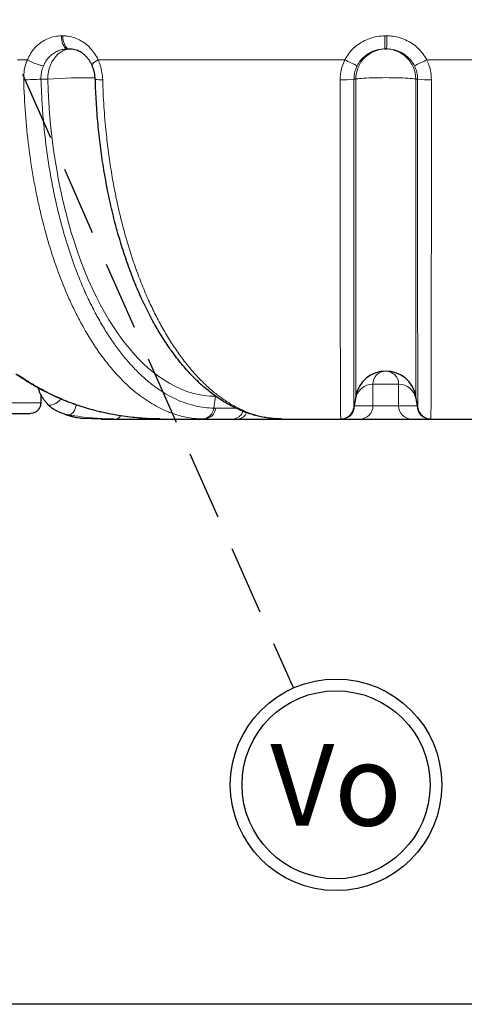
# Model space of a CAD drawing. Units: millimetres. Extents: x 0 to 12602, y -2 to 9520.
# Drawn here: x 10124 to 10533, y 4242 to 5147 of the extents above; entities that cross this region are included whole.
import ezdxf
from ezdxf.enums import TextEntityAlignment as Align

# ---------------------------------------------------------------- set-up
doc = ezdxf.new("R2010")
doc.units = ezdxf.units.MM
doc.header["$LTSCALE"] = 127
doc.linetypes.add('DASHED', pattern=[0.75, 0.5, -0.25])
doc.layers.add('Mitat', color=1, linetype='Continuous')
doc.layers.add('Teksti', color=5, linetype='Continuous')
doc.styles.add('Huom', font='arial.ttf')

msp = doc.modelspace()

# ---------------------------------------------------------------- linework, layer by layer
at = {"color": 8, "linetype": 'Continuous', "lineweight": 0}
for p, q in [((10163.68, 5131.95), (10162.27, 5131.95)), ((10461.28, 5131.95), (10459.66, 5131.95)), ((10121.88, 5109.95), (10130.99, 5109.95)), ((10196.15, 5109.95), (10422.85, 5109.95)), ((10498.09, 5109.95), (10724.8, 5109.95)), ((10143.57, 5092.22), (10149.78, 5092.23)), ((10431.22, 5092.22), (10432.9, 5092.23)), ((10432.9, 4800.81), (10432.9, 5092.23)), ((10488.05, 4800.81), (10488.05, 5092.23)), ((10488.05, 5092.23), (10489.72, 5092.22)), ((10448.64, 4811.95), (10448.64, 4791.95)), ((10472.3, 4811.95), (10448.64, 4811.95)), ((10472.3, 4791.95), (10472.3, 4811.95)), ((10143.34, 4794.95), (10005.16, 4794.95)), ((10143.34, 4802.6), (10143.34, 4794.95)), ((10143.34, 4794.95), (10143.38, 4794.95)), ((10304.09, 4800.81), (10302.42, 4789.88)), ((10304.09, 4800.81), (10304.27, 4800.81)), ((10431.69, 4791.95), (10432.89, 4798.73)), ((10488.06, 4798.73), (10489.26, 4791.95)), ((10322.77, 4789.87), (10304.04, 4789.87)), ((10448.64, 4791.95), (10431.69, 4791.95)), ((10472.3, 4791.95), (10448.64, 4791.95)), ((10489.26, 4791.95), (10472.3, 4791.95))]:
    msp.add_line(p, q, dxfattribs=at)
at = {"color": 7, "linetype": 'Continuous', "lineweight": 30}
for p, q in [((10168.28, 5119.95), (10169.66, 5119.95)), ((10459.68, 5119.95), (10461.27, 5119.95)), ((10193.51, 5092.02), (10193.51, 5092)), ((10143.38, 4802.53), (10143.38, 4794.95)), ((10432.9, 4800.81), (10430.97, 4789.88)), ((10489.97, 4789.88), (10488.05, 4800.81)), ((10136.02, 4785.3), (10133.72, 4784.95)), ((10159.27, 4786.93), (10159.8, 4786.69)), ((10197.56, 4786.65), (10198.43, 4786.56)), ((9997.51, 4784.95), (10133.72, 4784.95)), ((10180.98, 4780.43), (10176.94, 4780.98)), ((10198.8, 4779.95), (10180.98, 4780.43)), ((10198.8, 4779.95), (10212.94, 4779.95)), ((10249.29, 4779.95), (10254.77, 4779.95)), ((10254.77, 4779.95), (10254.27, 4779.96)), ((10254.77, 4779.95), (10293.81, 4779.95)), ((10293.81, 4779.95), (10319.79, 4779.95)), ((10319.79, 4779.95), (10324.57, 4779.95)), ((10324.57, 4779.95), (10365.38, 4779.95)), ((10365.38, 4779.95), (10419.15, 4779.95)), ((10419.15, 4779.95), (10419.86, 4779.95)), ((10419.86, 4779.95), (10436.81, 4779.95)), ((10436.81, 4779.95), (10484.13, 4779.95)), ((10484.13, 4779.95), (10501.09, 4779.95)), ((10501.09, 4779.95), (10501.8, 4779.95)), ((10501.8, 4779.95), (10555.57, 4779.95))]:
    msp.add_line(p, q, dxfattribs=at)
at = {"color": 8, "linetype": 'Continuous', "lineweight": 0, "flags": 128}
for points in [[(10162.27, 5131.95), (10162.36, 5129.87), (10162.63, 5127.85), (10163.08, 5125.95), (10163.68, 5124.24), (10164.42, 5122.76), (10165.28, 5121.56), (10166.23, 5120.67), (10167.24, 5120.13), (10168.28, 5119.95)], [(10163.68, 5131.95), (10163.77, 5129.87), (10164.04, 5127.85), (10164.48, 5125.95), (10165.08, 5124.24), (10165.81, 5122.76), (10166.67, 5121.56), (10167.61, 5120.67), (10168.62, 5120.13), (10169.66, 5119.95)], [(10149.78, 5092.23), (10149.96, 5095.58), (10150.44, 5098.88), (10151.23, 5102.08), (10152.3, 5105.13), (10153.65, 5108), (10155.25, 5110.63), (10157.08, 5112.99), (10159.11, 5115.05), (10161.32, 5116.78), (10163.67, 5118.15), (10166.13, 5119.15), (10168.66, 5119.75), (10171.23, 5119.95)], [(10196.15, 5109.95), (10194.48, 5108.96), (10193.05, 5108), (10191.91, 5107.11), (10191.09, 5106.31), (10190.62, 5105.63), (10190.52, 5105.1), (10190.56, 5104.98)], [(10432.9, 5092.23), (10433.65, 5092.41), (10434.76, 5092.59), (10436.22, 5092.75), (10438.01, 5092.91), (10440.11, 5093.05), (10442.47, 5093.18), (10445.09, 5093.29), (10447.91, 5093.38), (10450.9, 5093.46), (10454.02, 5093.51), (10457.22, 5093.54), (10460.47, 5093.56), (10463.72, 5093.54), (10466.93, 5093.51), (10470.05, 5093.46), (10473.04, 5093.38), (10475.86, 5093.29), (10478.47, 5093.18), (10480.84, 5093.05), (10482.93, 5092.91), (10484.72, 5092.75), (10486.18, 5092.59), (10487.3, 5092.41), (10488.05, 5092.23)], [(10304.09, 4800.81), (10298.78, 4801), (10293.47, 4801.54), (10288.17, 4802.46), (10282.89, 4803.73), (10277.64, 4805.37), (10272.42, 4807.37), (10267.23, 4809.73), (10262.09, 4812.44), (10257, 4815.51), (10251.97, 4818.92), (10247, 4822.68), (10242.09, 4826.77), (10237.26, 4831.21), (10232.5, 4835.97), (10227.83, 4841.05), (10223.26, 4846.46), (10218.77, 4852.17), (10214.39, 4858.19), (10210.12, 4864.51), (10205.95, 4871.12), (10201.9, 4878.01), (10197.97, 4885.18), (10194.17, 4892.61), (10190.5, 4900.3), (10186.96, 4908.24), (10183.56, 4916.41), (10180.31, 4924.82), (10177.2, 4933.44), (10174.24, 4942.27), (10171.43, 4951.3), (10168.78, 4960.52), (10166.29, 4969.92), (10163.97, 4979.48), (10161.8, 4989.19), (10159.81, 4999.05), (10157.99, 5009.04), (10156.34, 5019.15), (10154.87, 5029.36), (10153.57, 5039.67), (10152.45, 5050.07), (10151.51, 5060.53), (10150.75, 5071.06), (10150.17, 5081.63), (10149.78, 5092.23)], [(10149.94, 4793.4), (10150.34, 4793.07), (10151.32, 4792.7), (10152.54, 4792.65), (10153.95, 4792.92), (10155.52, 4793.49), (10157.18, 4794.35), (10158.89, 4795.47), (10160.57, 4796.82), (10162.08, 4798.23)], [(10169.2, 4783.66), (10170.23, 4783.81), (10171.29, 4784.33), (10172.33, 4785.2), (10173.32, 4786.39), (10174.24, 4787.87), (10175.05, 4789.59), (10175.73, 4791.5), (10176.11, 4792.89)]]:
    msp.add_lwpolyline(points, dxfattribs=at)
at = {"color": 8, "linetype": 'Continuous', "lineweight": 0}
for centre, radius, start, end in [((12569.38, 5128.83), 2109.72, 179.91518, 180.24108), ((8351.57, 5128.83), 2109.72, 359.75892, 0.08482), ((10460.68, 5092.17), 27.78, 90.4224, 179.88154), ((10460.27, 5092.17), 27.78, 0.11846, 89.5776), ((10151.37, 5142.87), 38.72, 238.24573, 261.80308), ((10494.82, 5246.16), 154.05, 242.15131, 246.81482), ((10426.13, 5246.16), 154.05, 293.18518, 297.84869), ((10183.69, 4655.13), 438.41, 88.7371, 94.43602), ((10128.54, 5297.11), 205.44, 269.75707, 274.19561), ((10198.31, 5120.84), 29.24, 260.54955, 273.82523), ((10421.29, 5175.09), 83.46, 268.12689, 276.83579), ((10499.66, 5175.09), 83.46, 263.16421, 271.87311), ((10460.55, 4812.04), 11.91, 90.39434, 180.42205), ((10460.39, 4812.04), 11.91, 359.57795, 89.60566), ((10448.64, 4795.95), 16, 90, 170), ((10472.3, 4795.95), 16, 10, 90), ((10439.08, 4799.73), 6.28, 170.10409, 189.20707), ((10481.86, 4799.73), 6.28, 350.79293, 9.89591), ((10291.46, 4790.97), 11.02, 273.40691, 354.35762), ((10293.14, 4790.88), 10.95, 273.49436, 354.6963), ((10319.26, 4790.54), 10.6, 272.83332, 340.63631), ((10323.97, 4789.07), 9.14, 273.76398, 338.93721), ((10419.15, 4791.97), 12, 269.90887, 349.99887), ((10419.78, 4791.86), 11.91, 270.39433, 0.42207), ((10436.73, 4791.86), 11.91, 270.39433, 0.42207), ((10484.22, 4791.86), 11.91, 179.57793, 269.60567), ((10501.17, 4791.86), 11.91, 179.57793, 269.60567), ((10501.79, 4791.97), 12, 190.00113, 270.09113), ((10212.01, 4785.02), 5.16, 280.3424, 335.64123)]:
    msp.add_arc(centre, radius, start, end, dxfattribs=at)
at = {"color": 7, "linetype": 'Continuous', "lineweight": 30}
for centre, radius, start, end in [((10460.47, 4795.95), 28, 10, 170), ((10419.15, 4791.95), 12, 270, 350), ((10501.8, 4791.95), 12, 190, 270)]:
    msp.add_arc(centre, radius, start, end, dxfattribs=at)
at = {"color": 8, "linetype": 'Continuous', "lineweight": 0, "extrusion": (0, 0, -1)}
for centre, major_axis, start_param, end_param in [((10443.52, 4791.95), (-12.32, -4.81), 0.343711, 0.585654), ((10477.42, 4791.95), (-12.32, 4.81), 2.555939, 2.797882)]:
    msp.add_ellipse(centre, major_axis=major_axis, ratio=0.5883, start_param=start_param, end_param=end_param, dxfattribs=at)
at = {"color": 8, "linetype": 'Continuous', "lineweight": 0}
for points, knots in [([(10162.27, 5131.95), (10160.26, 5131.84), (10156.23, 5131.61), (10150.4, 5129.85), (10144.94, 5127.05), (10140.01, 5123.24), (10135.77, 5118.51), (10132.83, 5113.96), (10131.45, 5110.95), (10130.99, 5109.95)], [0, 0, 0, 0, 0.155188, 0.310362, 0.464997, 0.619611, 0.771764, 0.923898, 1, 1, 1, 1]), ([(10196.15, 5109.95), (10195.12, 5111.91), (10193.08, 5115.83), (10188.95, 5120.88), (10184.19, 5125.13), (10178.86, 5128.46), (10173.14, 5130.72), (10168, 5131.81), (10164.84, 5131.91), (10163.68, 5131.95)], [0, 0, 0, 0, 0.150605, 0.301226, 0.452796, 0.604386, 0.757477, 0.910583, 1, 1, 1, 1]), ([(10459.66, 5131.95), (10457.33, 5131.84), (10452.66, 5131.61), (10445.85, 5129.85), (10439.44, 5127.05), (10433.61, 5123.24), (10428.57, 5118.51), (10425.06, 5113.96), (10423.4, 5110.95), (10422.85, 5109.95)], [0, 0, 0, 0, 0.155188, 0.310362, 0.464997, 0.619611, 0.771764, 0.923898, 1, 1, 1, 1]), ([(10498.09, 5109.95), (10496.95, 5111.91), (10494.67, 5115.83), (10490.05, 5120.88), (10484.69, 5125.13), (10478.67, 5128.46), (10472.15, 5130.72), (10466.27, 5131.81), (10462.63, 5131.91), (10461.28, 5131.95)], [0, 0, 0, 0, 0.150605, 0.301226, 0.452796, 0.604386, 0.757476, 0.910583, 1, 1, 1, 1]), ([(10145.85, 5104.55), (10146.17, 5105.25), (10147.15, 5107.35), (10149.24, 5110.53), (10152.27, 5113.85), (10155.8, 5116.52), (10159.72, 5118.48), (10163.92, 5119.72), (10166.83, 5119.87), (10168.28, 5119.95)], [0, 0, 0, 0, 0.076345, 0.228618, 0.380901, 0.535305, 0.689725, 0.844852, 1, 1, 1, 1]), ([(10434.17, 5104.55), (10434.55, 5105.25), (10435.69, 5107.35), (10438.12, 5110.53), (10441.61, 5113.85), (10445.65, 5116.52), (10450.1, 5118.48), (10454.82, 5119.72), (10458.06, 5119.87), (10459.68, 5119.95)], [0, 0, 0, 0, 0.076345, 0.228618, 0.380901, 0.535304, 0.689725, 0.844852, 1, 1, 1, 1]), ([(10461.27, 5119.95), (10462.2, 5119.92), (10464.73, 5119.85), (10468.81, 5119.09), (10473.33, 5117.5), (10477.51, 5115.17), (10481.22, 5112.2), (10484.42, 5108.66), (10485.99, 5105.92), (10486.78, 5104.55)], [0, 0, 0, 0, 0.08949, 0.242453, 0.395397, 0.546822, 0.698234, 0.84912, 1, 1, 1, 1]), ([(10130.99, 5109.95), (10130.24, 5107.9), (10128.74, 5103.73), (10127.71, 5097.51), (10127.68, 5093.44), (10127.67, 5091.67)], [0, 0, 0, 0, 0.354642, 0.7193, 1, 1, 1, 1]), ([(10143.57, 5092.22), (10143.56, 5093.41), (10143.55, 5096.12), (10144.24, 5100.32), (10145.3, 5103.13), (10145.85, 5104.55)], [0, 0, 0, 0, 0.280515, 0.6348379, 1, 1, 1, 1]), ([(10200.26, 5091.67), (10200.11, 5093.91), (10199.8, 5098.45), (10198.31, 5104.62), (10196.8, 5108.34), (10196.15, 5109.95)], [0, 0, 0, 0, 0.354999, 0.719987, 1, 1, 1, 1]), ([(10422.85, 5109.95), (10421.95, 5107.9), (10420.13, 5103.73), (10418.79, 5097.51), (10418.63, 5093.44), (10418.56, 5091.67)], [0, 0, 0, 0, 0.354642, 0.7193, 1, 1, 1, 1]), ([(10431.22, 5092.22), (10431.27, 5093.41), (10431.37, 5096.12), (10432.27, 5100.32), (10433.53, 5103.13), (10434.17, 5104.55)], [0, 0, 0, 0, 0.2805149, 0.6348374, 1, 1, 1, 1]), ([(10486.78, 5104.55), (10487.28, 5103.46), (10488.41, 5101), (10489.5, 5096.84), (10489.65, 5093.78), (10489.72, 5092.22)], [0, 0, 0, 0, 0.280477, 0.634808, 1, 1, 1, 1]), ([(10502.38, 5091.67), (10502.28, 5093.91), (10502.05, 5098.45), (10500.49, 5104.62), (10498.82, 5108.34), (10498.09, 5109.95)], [0, 0, 0, 0, 0.354999, 0.719986, 1, 1, 1, 1]), ([(10127.67, 5091.67), (10127.96, 5081.22), (10128.5, 5070.87), (10130.05, 5050.41), (10131.07, 5040.28), (10133.57, 5020.24), (10135.06, 5010.33), (10137.65, 4995.63), (10138.57, 4990.76), (10140.05, 4983.49), (10140.56, 4981.08), (10141.61, 4976.29), (10142.14, 4973.91), (10144.88, 4962.11), (10147.28, 4952.93), (10152.49, 4935.09), (10155.3, 4926.42), (10161.34, 4909.62), (10164.57, 4901.47), (10168.86, 4891.62), (10169.74, 4889.67), (10171.5, 4885.81), (10172.4, 4883.9), (10175.11, 4878.26), (10176.95, 4874.6), (10182.6, 4863.9), (10186.51, 4857.15), (10194.65, 4844.4), (10198.87, 4838.4), (10205.43, 4829.98), (10207.66, 4827.27), (10211.06, 4823.34), (10212.2, 4822.06), (10214.5, 4819.55), (10215.66, 4818.32), (10221.46, 4812.34), (10226.19, 4808.01), (10235.8, 4800.28), (10240.69, 4796.87), (10250.63, 4790.96), (10255.68, 4788.45), (10262.1, 4785.91), (10263.39, 4785.43), (10265.98, 4784.52), (10267.27, 4784.1), (10271.17, 4782.93), (10273.77, 4782.27), (10281.6, 4780.66), (10286.84, 4780.07), (10292.11, 4779.97)], [0, 0, 0, 0, 0.0625, 0.0625, 0.125, 0.125, 0.1875, 0.1875, 0.21875, 0.21875, 0.234375, 0.234375, 0.25, 0.25, 0.3125, 0.3125, 0.375, 0.375, 0.4375, 0.4375, 0.453125, 0.453125, 0.46875, 0.46875, 0.5, 0.5, 0.5625, 0.5625, 0.625, 0.625, 0.65625, 0.65625, 0.671875, 0.671875, 0.6875, 0.6875, 0.75, 0.75, 0.8125, 0.8125, 0.875, 0.875, 0.890625, 0.890625, 0.90625, 0.90625, 0.9375, 0.9375, 1, 1, 1, 1]), ([(10302.42, 4789.88), (10299.55, 4790.03), (10293.79, 4790.32), (10285.19, 4791.92), (10276.53, 4794.39), (10267.83, 4797.88), (10259.12, 4802.4), (10250.54, 4807.89), (10242.11, 4814.32), (10233.89, 4821.66), (10225.91, 4829.89), (10218.18, 4839.02), (10210.72, 4849.02), (10203.53, 4859.84), (10196.65, 4871.44), (10190.11, 4883.77), (10183.95, 4896.8), (10178.16, 4910.51), (10172.77, 4924.86), (10167.77, 4939.82), (10163.2, 4955.31), (10159.07, 4971.25), (10155.4, 4987.62), (10152.21, 5004.37), (10149.5, 5021.49), (10147.25, 5038.91), (10145.51, 5056.56), (10144.22, 5074.34), (10143.79, 5086.27), (10143.57, 5092.22)], [0, 0, 0, 0, 0.035814, 0.071653, 0.107467, 0.144647, 0.181943, 0.219298, 0.256652, 0.293946, 0.331125, 0.368213, 0.405417, 0.44268, 0.479942, 0.517146, 0.554233, 0.591283, 0.628451, 0.665677, 0.702903, 0.74007, 0.777121, 0.81417, 0.851335, 0.88856, 0.925786, 0.962951, 1, 1, 1, 1]), ([(10363.71, 4779.97), (10360.64, 4780.13), (10354.48, 4780.45), (10345.27, 4782.23), (10336.03, 4784.99), (10326.78, 4788.85), (10317.57, 4793.81), (10308.61, 4799.76), (10299.92, 4806.66), (10291.52, 4814.43), (10283.27, 4823.21), (10275.2, 4833.03), (10267.36, 4843.86), (10259.93, 4855.43), (10252.93, 4867.66), (10246.37, 4880.48), (10240.11, 4894.14), (10234.2, 4908.63), (10228.65, 4923.92), (10223.6, 4939.64), (10219.06, 4955.74), (10215.01, 4972.13), (10211.39, 4989.11), (10208.22, 5006.65), (10205.53, 5024.68), (10203.61, 5040.87), (10202.27, 5055.05), (10201.37, 5067.18), (10200.67, 5079.39), (10200.4, 5087.58), (10200.26, 5091.67)], [0, 0, 0, 0, 0.0373062, 0.074641, 0.1119468, 0.150342, 0.1887688, 0.2271637, 0.2643752, 0.3016157, 0.338827, 0.3771426, 0.4154901, 0.4538055, 0.4906338, 0.5274906, 0.5643189, 0.6022253, 0.6401629, 0.6780692, 0.7147548, 0.7514686, 0.7881541, 0.8259086, 0.8636939, 0.9014484, 0.9260177, 0.950587, 0.9752935, 1, 1, 1, 1]), ([(10418.56, 5091.67), (10418.56, 5085.61), (10418.56, 5073.47), (10418.56, 5055.4), (10418.57, 5037.31), (10418.57, 5019.29), (10418.58, 5001.38), (10418.58, 4983.99), (10418.59, 4967.17), (10418.6, 4950.95), (10418.6, 4935.06), (10418.61, 4919.57), (10418.63, 4904.56), (10418.64, 4890.33), (10418.65, 4876.94), (10418.67, 4864.38), (10418.69, 4852.45), (10418.7, 4841.24), (10418.73, 4830.78), (10418.75, 4821.31), (10418.78, 4812.83), (10418.81, 4805.34), (10418.84, 4798.71), (10418.88, 4793.01), (10418.92, 4788.27), (10418.96, 4784.93), (10419, 4782.67), (10419.04, 4781.22), (10419.09, 4780.26), (10419.12, 4780.06), (10419.13, 4779.97)], [0, 0, 0, 0, 0.036611, 0.0732501, 0.1098611, 0.1475352, 0.18524, 0.2229141, 0.2595266, 0.2961672, 0.3327797, 0.3704533, 0.4081577, 0.4458313, 0.4824789, 0.5191546, 0.5558022, 0.5935089, 0.6312461, 0.6689528, 0.7056876, 0.7424504, 0.7791852, 0.8169743, 0.8547938, 0.8925832, 0.9193519, 0.9461205, 0.9730602, 1, 1, 1, 1]), ([(10430.97, 4789.88), (10430.98, 4790.03), (10431, 4790.32), (10431.02, 4791.92), (10431.05, 4794.39), (10431.07, 4797.88), (10431.09, 4802.4), (10431.1, 4807.89), (10431.12, 4814.32), (10431.13, 4821.66), (10431.14, 4829.89), (10431.15, 4839.02), (10431.16, 4849.02), (10431.17, 4859.84), (10431.18, 4871.44), (10431.18, 4883.77), (10431.19, 4896.8), (10431.19, 4910.51), (10431.2, 4924.86), (10431.2, 4939.82), (10431.21, 4955.31), (10431.21, 4971.25), (10431.21, 4987.62), (10431.22, 5004.37), (10431.22, 5021.49), (10431.22, 5038.91), (10431.22, 5056.56), (10431.22, 5074.34), (10431.22, 5086.27), (10431.22, 5092.22)], [0, 0, 0, 0, 0.035814, 0.071653, 0.107467, 0.144647, 0.181943, 0.219298, 0.256652, 0.293946, 0.331125, 0.368213, 0.405417, 0.44268, 0.479942, 0.517146, 0.554233, 0.591283, 0.628451, 0.665677, 0.702903, 0.74007, 0.777121, 0.81417, 0.851335, 0.88856, 0.925786, 0.962951, 1, 1, 1, 1]), ([(10489.72, 5092.22), (10489.72, 5088.27), (10489.72, 5080.37), (10489.72, 5068.55), (10489.72, 5056.76), (10489.72, 5043.13), (10489.73, 5027.75), (10489.73, 5010.74), (10489.73, 4993.87), (10489.73, 4977.21), (10489.74, 4960.82), (10489.74, 4945.05), (10489.74, 4929.94), (10489.75, 4915.51), (10489.75, 4901.54), (10489.76, 4888.11), (10489.77, 4875.28), (10489.77, 4863.29), (10489.78, 4852.17), (10489.79, 4841.93), (10489.8, 4832.44), (10489.81, 4823.77), (10489.83, 4815.97), (10489.84, 4809.2), (10489.86, 4803.47), (10489.87, 4798.75), (10489.89, 4794.97), (10489.92, 4792.2), (10489.94, 4790.37), (10489.96, 4790.05), (10489.97, 4789.88)], [0, 0, 0, 0, 0.024565, 0.049131, 0.073833, 0.098536, 0.135216, 0.171924, 0.208604, 0.246353, 0.284133, 0.321882, 0.358705, 0.395558, 0.432382, 0.470284, 0.508218, 0.546121, 0.583331, 0.620571, 0.657781, 0.696098, 0.734446, 0.772763, 0.810078, 0.847423, 0.884739, 0.923149, 0.96159, 1, 1, 1, 1]), ([(10501.81, 4779.97), (10501.83, 4780.13), (10501.88, 4780.47), (10501.94, 4782.32), (10501.99, 4785.14), (10502.04, 4789.02), (10502.08, 4793.91), (10502.11, 4799.82), (10502.15, 4806.76), (10502.17, 4814.68), (10502.2, 4823.57), (10502.22, 4833.37), (10502.25, 4844.05), (10502.26, 4855.54), (10502.28, 4867.82), (10502.3, 4880.86), (10502.31, 4894.64), (10502.32, 4909.1), (10502.33, 4924.17), (10502.34, 4939.79), (10502.35, 4955.95), (10502.36, 4972.6), (10502.37, 4989.71), (10502.37, 5007.19), (10502.38, 5024.97), (10502.38, 5042.3), (10502.38, 5059.11), (10502.38, 5075.34), (10502.38, 5086.23), (10502.38, 5091.67)], [0, 0, 0, 0, 0.037761, 0.075643, 0.113585, 0.151525, 0.189404, 0.227163, 0.264836, 0.30263, 0.340485, 0.37834, 0.416133, 0.453805, 0.491083, 0.52848, 0.565937, 0.603394, 0.64079, 0.678069, 0.7152, 0.75245, 0.789758, 0.827067, 0.864316, 0.901448, 0.934292, 0.967156, 1, 1, 1, 1]), ([(10198.43, 4786.56), (10193.38, 4787.87), (10183.29, 4790.48), (10168.7, 4795.69), (10154.5, 4801.83), (10142.2, 4808.26), (10131.66, 4814.52), (10125.77, 4818.49), (10122.82, 4820.48)], [0, 0, 0, 0, 0.184667, 0.369344, 0.556788, 0.744238, 0.87202, 1, 1, 1, 1]), ([(10143.34, 4794.95), (10143.25, 4793.88), (10143.05, 4791.74), (10141.55, 4788.85), (10139.3, 4786.65), (10137.32, 4785.47), (10136.16, 4785.31), (10136.02, 4785.3)], [0, 0, 0, 0, 0.240194, 0.478438, 0.718215, 0.966554, 1, 1, 1, 1]), ([(10159.8, 4786.69), (10160.85, 4786.17), (10163.83, 4784.69), (10167.09, 4784.07), (10169.2, 4783.66)], [0, 0, 0, 0, 0.354656, 1, 1, 1, 1]), ([(10254.27, 4779.96), (10249.73, 4780.04), (10240.49, 4780.2), (10226.54, 4781.48), (10212.44, 4783.48), (10203.1, 4785.54), (10198.43, 4786.56)], [0, 0, 0, 0, 0.242092, 0.493053, 0.746527, 1, 1, 1, 1]), ([(10180.98, 4780.43), (10180.09, 4780.57), (10178.76, 4780.78), (10176.12, 4781.4), (10173.33, 4782.15), (10170.81, 4783.07), (10169.2, 4783.66)], [0, 0, 0, 0, 0.347406, 0.521598, 0.695789, 1, 1, 1, 1]), ([(10169.2, 4783.66), (10172.82, 4783.1), (10180.04, 4781.97), (10187.82, 4781.07), (10191.99, 4780.82), (10192.51, 4780.78)], [0, 0, 0, 0, 0.4667059, 0.9334126, 1, 1, 1, 1])]:
    msp.add_open_spline(points, degree=3, knots=knots, dxfattribs=at)
at = {"color": 7, "linetype": 'Continuous', "lineweight": 30}
for points, knots in [([(10190.52, 5104.95), (10190.1, 5105.8), (10189.26, 5107.51), (10187.74, 5109.86), (10186.06, 5112.01), (10184.23, 5113.92), (10182.31, 5115.56), (10180.29, 5116.92), (10178.16, 5118.05), (10175.9, 5118.94), (10173.53, 5119.55), (10171.43, 5119.87), (10170.14, 5119.87), (10169.66, 5119.87)], [0, 0, 0, 0, 0.091817, 0.184365, 0.276964, 0.368817, 0.459543, 0.54944, 0.641371, 0.737757, 0.837151, 0.938895, 1, 1, 1, 1]), ([(10193.41, 5092), (10193.39, 5092.61), (10193.33, 5094.19), (10192.98, 5096.73), (10192.37, 5099.6), (10191.55, 5102.37), (10190.83, 5104.1), (10190.48, 5104.96)], [0, 0, 0, 0, 0.135168, 0.351394, 0.569638, 0.788432, 1, 1, 1, 1]), ([(10362.89, 4780.03), (10362.25, 4780.04), (10359.79, 4780.07), (10355.51, 4780.44), (10350.07, 4781.16), (10344.66, 4782.21), (10339.27, 4783.57), (10333.93, 4785.24), (10328.63, 4787.22), (10323.39, 4789.5), (10318.18, 4792.1), (10313.01, 4795.02), (10307.86, 4798.26), (10302.75, 4801.81), (10297.71, 4805.67), (10292.75, 4809.82), (10287.88, 4814.24), (10283.13, 4818.93), (10278.46, 4823.91), (10273.87, 4829.17), (10269.34, 4834.75), (10264.91, 4840.59), (10260.59, 4846.7), (10256.37, 4853.05), (10252.27, 4859.64), (10248.3, 4866.46), (10244.46, 4873.48), (10240.75, 4880.71), (10237.16, 4888.15), (10233.69, 4895.82), (10230.34, 4903.71), (10227.12, 4911.8), (10224.03, 4920.09), (10221.07, 4928.56), (10218.25, 4937.21), (10215.57, 4946.03), (10213.03, 4955), (10210.64, 4964.12), (10208.39, 4973.36), (10206.29, 4982.73), (10204.35, 4992.2), (10202.56, 5001.77), (10200.93, 5011.42), (10199.45, 5021.15), (10198.14, 5030.94), (10196.98, 5040.82), (10195.97, 5050.78), (10195.12, 5060.85), (10194.42, 5070.99), (10193.9, 5081.17), (10193.6, 5088.18), (10193.53, 5091.8), (10193.52, 5092)], [0, 0, 0, 0, 0.0070931, 0.0271426, 0.0472203, 0.0673162, 0.0874184, 0.1075108, 0.1275754, 0.1476323, 0.1677268, 0.1881104, 0.208674, 0.2293664, 0.2501336, 0.27092, 0.2916548, 0.3122872, 0.3328006, 0.3536807, 0.3745976, 0.3955686, 0.4165649, 0.4375541, 0.4585073, 0.4794006, 0.5002128, 0.5209088, 0.5416514, 0.5624309, 0.5832421, 0.6040789, 0.6249353, 0.645805, 0.6666816, 0.6875562, 0.708422, 0.7292726, 0.7501013, 0.7709021, 0.7916691, 0.812397, 0.8330812, 0.8537175, 0.8743192, 0.8948707, 0.9155315, 0.9362912, 0.9571081, 0.9779393, 0.9987277, 1, 1, 1, 1]), ([(10197.57, 4786.67), (10196.76, 4786.86), (10193.29, 4787.64), (10187.27, 4789.3), (10179.49, 4791.66), (10171.78, 4794.34), (10164.13, 4797.31), (10156.56, 4800.59), (10149.05, 4804.17), (10141.62, 4808.06), (10134.28, 4812.26), (10127.25, 4816.61), (10122.74, 4819.69), (10120.57, 4821.17)], [0, 0, 0, 0, 0.028839, 0.12284, 0.218009, 0.313926, 0.410665, 0.50829, 0.60686, 0.70643, 0.806855, 0.907103, 1, 1, 1, 1]), ([(10149.94, 4793.4), (10149.91, 4793.42), (10149.05, 4794.2), (10147.57, 4795.93), (10145.56, 4798.57), (10143.92, 4801.3), (10142.58, 4804.12), (10141.68, 4806.45), (10141.33, 4807.93), (10141.22, 4808.38)], [0, 0, 0, 0, 0.006941, 0.202238, 0.392209, 0.579516, 0.7442, 0.923565, 1, 1, 1, 1]), ([(10143.34, 4794.95), (10143.35, 4794.64), (10143.36, 4793.74), (10143.06, 4792.27), (10142.48, 4790.61), (10141.6, 4789.08), (10140.48, 4787.75), (10139.16, 4786.63), (10137.68, 4785.76), (10136.61, 4785.42), (10136.07, 4785.26)], [0, 0, 0, 0, 0.070709, 0.202522, 0.336275, 0.468278, 0.601762, 0.734596, 0.867916, 1, 1, 1, 1]), ([(10159.19, 4786.7), (10158.72, 4786.92), (10157.26, 4787.6), (10154.95, 4789.05), (10152.31, 4791.04), (10150.6, 4792.49), (10149.85, 4793.33), (10149.84, 4793.34)], [0, 0, 0, 0, 0.133441, 0.421972, 0.709445, 0.995327, 1, 1, 1, 1]), ([(10176.93, 4780.91), (10176.7, 4780.95), (10175.83, 4781.11), (10174.37, 4781.44), (10172.94, 4781.79), (10171.66, 4782.13), (10170.1, 4782.57), (10167.95, 4783.24), (10165.07, 4784.27), (10162.33, 4785.37), (10160.48, 4786.24), (10159.75, 4786.58)], [0, 0, 0, 0, 0.0641011, 0.2424678, 0.3423395, 0.4101353, 0.4748709, 0.6130004, 0.7561482, 0.9036252, 1, 1, 1, 1]), ([(10252.95, 4780), (10251.17, 4780.01), (10246.44, 4780.03), (10238.77, 4780.43), (10229.96, 4781.14), (10221.2, 4782.18), (10212.5, 4783.54), (10204.79, 4784.99), (10199.99, 4786.12), (10198.08, 4786.57)], [0, 0, 0, 0, 0.096165, 0.25681, 0.416734, 0.575734, 0.734376, 0.893638, 1, 1, 1, 1]), ([(10192.51, 4780.78), (10195.65, 4780.55), (10202.45, 4780.05), (10209.27, 4779.99), (10212.94, 4779.95)], [0, 0, 0, 0, 0.46182, 1, 1, 1, 1]), ([(10364.78, 4779.96), (10364.55, 4779.96), (10364.13, 4779.95), (10363.7, 4779.97), (10363.52, 4779.98)], [0, 0, 0, 0, 0.558095, 1, 1, 1, 1])]:
    msp.add_open_spline(points, degree=3, knots=knots, dxfattribs=at)
at = {"color": 8, "linetype": 'Continuous', "lineweight": 0}
for points in [[(10304.04, 4789.87), (10303.5, 4789.87), (10302.96, 4789.87), (10302.42, 4789.88)], [(10419.13, 4779.97), (10419.14, 4779.96), (10419.14, 4779.95), (10419.15, 4779.95)], [(10501.8, 4779.95), (10501.8, 4779.95), (10501.81, 4779.96), (10501.81, 4779.97)]]:
    msp.add_open_spline(points, degree=3, dxfattribs=at)
at = {"color": 7, "linetype": 'Continuous', "lineweight": 30}
for points in [[(10212.94, 4779.95), (10225.14, 4779.95), (10237.25, 4779.95), (10249.29, 4779.95)], [(10292.11, 4779.97), (10292.68, 4779.96), (10293.24, 4779.95), (10293.81, 4779.95)], [(10365.38, 4779.95), (10364.82, 4779.95), (10364.27, 4779.96), (10363.71, 4779.97)]]:
    msp.add_open_spline(points, degree=3, dxfattribs=at)
at = {"layer": 'Mitat'}
msp.add_line((11000.47, 4242.23), (8820.47, 4242.23), dxfattribs=at)
at = {"layer": 'Teksti', "linetype": 'DASHED'}
msp.add_line((9934.32, 5532.32), (10375.5, 4532.8), dxfattribs=at)
at = {"layer": 'Teksti'}
for radius in [97.2, 86.4]:
    msp.add_circle((10414.76, 4443.88), radius, dxfattribs=at)

# ---------------------------------------------------------------- texts
at = {"layer": 'Teksti', "style": 'Huom'}
msp.add_text('Vo', height=75, dxfattribs=at).set_placement((10414.76, 4443.88), align=Align.MIDDLE_CENTER)

doc.saveas('drawing.dxf')
